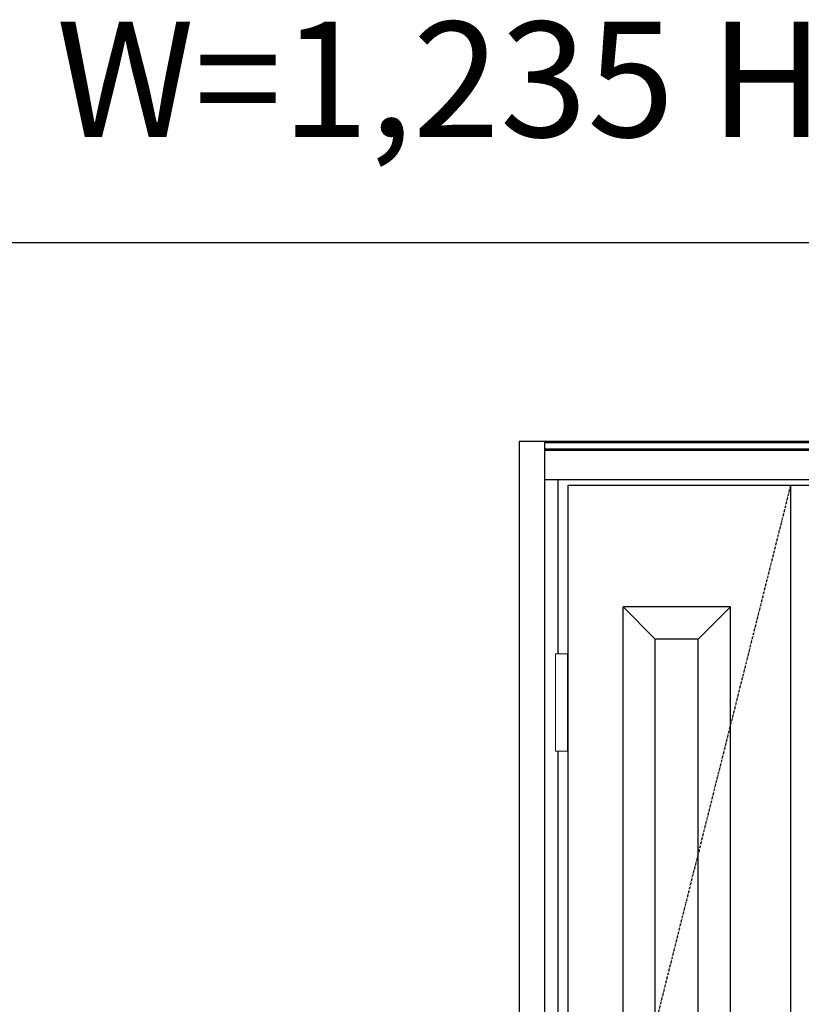
# Model space of a CAD drawing. Extents: x 0 to 28255, y 0 to 20000.
# Drawn here: x 13552 to 14570, y 9808 to 11090 of the extents above; entities that cross this region are included whole.
import ezdxf

# ---------------------------------------------------------------- set-up
doc = ezdxf.new("R2010")
doc.units = 0
doc.linetypes.add('ITTENSAU', pattern=[5.5, 3, -1, 0.5, -1])
doc.layers.get('0').update_dxf_attribs({"linetype": 'CONTINUOUS'})
for name, color, linetype in [('YKK_A1', 4, 'CONTINUOUS'), ('YKK_A2', 3, 'CONTINUOUS'), ('YKK_F1', 7, 'CONTINUOUS')]:
    doc.layers.add(name, color=color, linetype=linetype)
doc.styles.get("Standard").update_dxf_attribs({"font": 'txt.shx', "bigfont": 'bigfont.shx'})

msp = doc.modelspace()

# ---------------------------------------------------------------- linework, layer by layer
at = {"layer": 'YKK_A1'}
for p, q in [((15434.5, 10483.5), (14265.5, 10483.5)), ((14265.5, 10483.5), (14265.5, 8171.5)), ((14555.5, 10483.5), (14555.5, 8171.5))]:
    msp.add_line(p, q, dxfattribs=at)
at = {"layer": 'YKK_A1', "linetype": 'ITTENSAU'}
msp.add_line((14555.5, 10483.5), (14265.5, 9327.5), dxfattribs=at)
at = {"layer": 'YKK_A1', "linetype": 'ByBlock', "lineweight": -2}
for p, q in [((14337.5, 8329.5), (14337.5, 10325.5)), ((14477.5, 10325.5), (14337.5, 10325.5)), ((14379.5, 10283.5), (14337.5, 10325.5)), ((14435.5, 10283.5), (14477.5, 10325.5)), ((14477.5, 8329.5), (14477.5, 10325.5)), ((14379.5, 8371.5), (14379.5, 10283.5)), ((14435.5, 10283.5), (14379.5, 10283.5)), ((14435.5, 8371.5), (14435.5, 10283.5))]:
    msp.add_line(p, q, dxfattribs=at)
at = {"layer": 'YKK_A2'}
for p, q in [((14202.5, 10541), (14202.5, 8094)), ((15497.5, 10541), (14202.5, 10541)), ((14235.5, 10541), (14235.5, 8094)), ((15464.5, 10539.2), (14235.5, 10539.2)), ((15464.5, 10531), (14235.5, 10531)), ((15464.5, 10529), (14235.5, 10529)), ((15464.5, 10491), (14235.5, 10491)), ((14252.5, 10491), (14252.5, 10264.5)), ((14252.5, 10137.5), (14252.5, 9764.5))]:
    msp.add_line(p, q, dxfattribs=at)
at = {"layer": 'YKK_A2', "linetype": 'Continuous', "lineweight": 13}
for p, q in [((14265.4, 10264.5), (14249.6, 10264.5)), ((14249.6, 10264.5), (14249.6, 10137.5)), ((14265.4, 10264.5), (14265.4, 10137.5)), ((14265.4, 10137.5), (14249.6, 10137.5))]:
    msp.add_line(p, q, dxfattribs=at)
at = {"layer": 'YKK_F1'}
msp.add_line((0, 10800), (21600, 10800), dxfattribs=at)

# ---------------------------------------------------------------- texts
msp.add_text('W=1,235 H=2,330', height=150).set_placement((13600, 10937.5))

doc.saveas('drawing.dxf')
